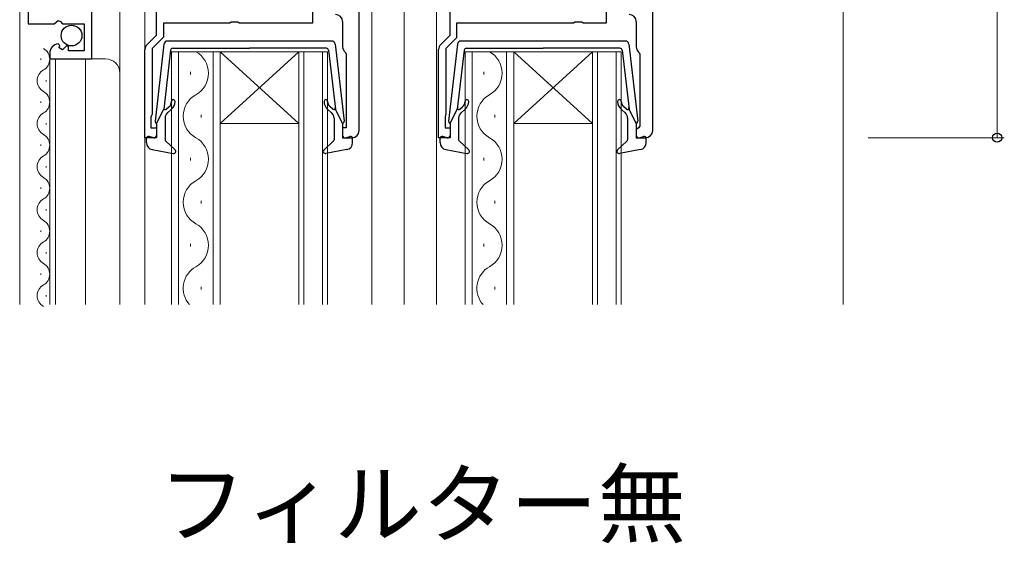
# Model space of a CAD drawing. Extents: x 0 to 1050, y 0 to 1583.
# Drawn here: x 763 to 901, y 1098 to 1171 of the extents above; entities that cross this region are included whole.
import ezdxf

# ---------------------------------------------------------------- set-up
doc = ezdxf.new("R2010")
doc.units = 0
for name, color, linetype, lineweight in [('USER1', 3, 'CONTINUOUS', 13), ('YKK_11', 7, 'CONTINUOUS', 30), ('YKK_12', 2, 'CONTINUOUS', 13), ('YKK_13', 4, 'CONTINUOUS', 30), ('YKK_D', 6, 'CONTINUOUS', 13)]:
    doc.layers.add(name, color=color, linetype=linetype, lineweight=lineweight)
doc.styles.add('text-b', font='txt')

msp = doc.modelspace()

# ---------------------------------------------------------------- linework, layer by layer
at = {"layer": 'YKK_11', "linetype": 'ByBlock', "lineweight": -2, "ltscale": 0.5}
for p, q in [((764.55, 1210.45), (764.55, 1170.9)), ((782.45, 1169.3), (782.45, 1207)), ((810.75, 1156), (810.75, 1207)), ((823.45, 1169.3), (823.45, 1207)), ((804.25, 1176.6), (804.25, 1171)), ((845.25, 1176.7), (845.25, 1171)), ((773.45, 1166), (773.45, 1172.6)), ((764.55, 1170.9), (768.18, 1170.9)), ((768.18, 1170.9), (768.72, 1171.35)), ((768.72, 1171.35), (769.05, 1171.2)), ((769.05, 1171.2), (769.35, 1170.9)), ((769.35, 1170.9), (772.35, 1170.9)), ((772.35, 1170.9), (772.35, 1167.1)), ((792.68, 1171), (783.45, 1171)), ((783.45, 1171), (783.45, 1169.03)), ((792.87, 1171.14), (792.68, 1171)), ((793.83, 1171.14), (792.87, 1171.14)), ((794.02, 1171), (793.83, 1171.14)), ((804.25, 1171), (794.02, 1171)), ((808.45, 1171.2), (808.45, 1167.7)), ((840.68, 1171), (824.35, 1171)), ((824.35, 1171), (824.35, 1168.93)), ((840.87, 1171.14), (840.68, 1171)), ((841.83, 1171.14), (840.87, 1171.14)), ((842.02, 1171), (841.83, 1171.14)), ((845.25, 1171), (842.02, 1171)), ((781.15, 1167.99), (782.45, 1169.3)), ((783.45, 1169.03), (781.85, 1167.43)), ((822.15, 1167.99), (823.45, 1169.3)), ((824.35, 1168.93), (822.85, 1167.43)), ((768.95, 1167.85), (768.73, 1168.1)), ((768.86, 1167.53), (768.95, 1167.85)), ((769.33, 1167.26), (768.86, 1167.53)), ((769.91, 1167.84), (769.33, 1167.26)), ((770.15, 1167.73), (769.91, 1167.84)), ((770.15, 1167.1), (770.15, 1167.73)), ((781.85, 1167.43), (781.85, 1158.3)), ((822.85, 1167.43), (822.85, 1158.3)), ((767.55, 1166.8), (767.55, 1166)), ((767.55, 1166), (773.45, 1166)), ((772.35, 1167.1), (770.15, 1167.1)), ((780.85, 1155), (780.85, 1167.29)), ((808.84, 1166.91), (808.95, 1166.68)), ((808.95, 1166.68), (808.95, 1156.4)), ((821.85, 1155), (821.85, 1167.29)), ((781.75, 1158.08), (781.65, 1157.85)), ((781.65, 1157.85), (781.65, 1156.4)), ((781.85, 1158.3), (781.75, 1158.08)), ((822.8, 1158.13), (822.75, 1157.97)), ((822.75, 1157.97), (822.75, 1156.4)), ((822.85, 1158.3), (822.8, 1158.13)), ((781.65, 1156.4), (782.45, 1156.4)), ((782.45, 1156.4), (782.45, 1155)), ((808.95, 1156.4), (808.45, 1156.4)), ((808.45, 1156.4), (808.45, 1155)), ((822.75, 1156.4), (823.45, 1156.4)), ((823.45, 1156.4), (823.45, 1155)), ((782.45, 1155), (780.85, 1155)), ((808.45, 1155), (809.75, 1155)), ((823.45, 1155), (821.85, 1155))]:
    msp.add_line(p, q, dxfattribs=at)
at = {"layer": 'YKK_11', "linetype": 'ByBlock', "lineweight": -2}
for p, q in [((851.75, 1156), (851.75, 1184.5)), ((849.45, 1171.2), (849.45, 1167.7)), ((849.84, 1166.91), (849.95, 1166.68)), ((849.95, 1166.68), (849.95, 1156.6)), ((849.75, 1156.4), (849.45, 1156.1)), ((849.95, 1156.6), (849.75, 1156.4)), ((849.45, 1156.1), (849.45, 1155)), ((849.45, 1155), (850.75, 1155))]:
    msp.add_line(p, q, dxfattribs=at)
at = {"layer": 'YKK_11', "linetype": 'ByBlock', "lineweight": -2, "ltscale": 0.5}
for centre, radius, start, end in [((807.45, 1171.2), 1, 0, 90), ((768.85, 1166.8), 1.3, 95.2159, 180), ((781.85, 1167.29), 1, 135, 180), ((809.45, 1167.7), 1, 180, 232.0201), ((822.85, 1167.29), 1, 135, 180), ((809.75, 1156), 1, 270, 360)]:
    msp.add_arc(centre, radius, start, end, dxfattribs=at)
at = {"layer": 'YKK_11', "linetype": 'ByBlock', "lineweight": -2}
for centre, start, end in [((848.45, 1171.2), 0, 90), ((850.45, 1167.7), 180, 232.0202), ((850.75, 1156), 270, 0)]:
    msp.add_arc(centre, 1, start, end, dxfattribs=at)
at = {"layer": 'YKK_12'}
for p, q in [((763.35, 1211), (763.35, 1131.72)), ((777.35, 1131.72), (777.35, 1211)), ((780.85, 1131.72), (780.85, 1208)), ((812.55, 1131.72), (812.55, 1208)), ((817.05, 1131.72), (817.05, 1208)), ((821.55, 1131.72), (821.55, 1208)), ((878.35, 1174), (878.35, 1131.72)), ((766.29, 1165.85), (766.29, 1166.05)), ((767.55, 1166), (767.55, 1131.72)), ((767.55, 1166), (775.35, 1166)), ((768.35, 1166), (768.35, 1131.72)), ((772.55, 1131.72), (772.55, 1166)), ((784.55, 1167), (784.55, 1131.72)), ((791.35, 1167), (784.55, 1167)), ((785.55, 1131.72), (785.55, 1167)), ((790.35, 1167), (790.35, 1131.72)), ((791.35, 1131.72), (791.35, 1167)), ((791.35, 1167), (802.35, 1167)), ((791.35, 1167), (802.35, 1157)), ((802.35, 1167), (791.35, 1157)), ((802.35, 1167), (802.35, 1131.72)), ((806.35, 1167), (802.35, 1167)), ((803.05, 1131.72), (803.05, 1167)), ((805.65, 1167), (805.65, 1131.72)), ((806.35, 1131.72), (806.35, 1167)), ((825.55, 1167), (825.55, 1131.72)), ((832.35, 1167), (825.55, 1167)), ((826.55, 1131.72), (826.55, 1167)), ((831.35, 1167), (831.35, 1131.72)), ((832.35, 1131.72), (832.35, 1167)), ((832.35, 1167), (843.35, 1167)), ((832.35, 1167), (843.35, 1157)), ((843.35, 1167), (832.35, 1157)), ((843.35, 1167), (843.35, 1131.72)), ((847.35, 1167), (843.35, 1167)), ((844.05, 1131.72), (844.05, 1167)), ((846.65, 1167), (846.65, 1131.72)), ((847.35, 1131.72), (847.35, 1167)), ((787.19, 1164.2), (787.19, 1163.8)), ((828.19, 1164.2), (828.19, 1163.8)), ((767.05, 1162.85), (767.05, 1163.05)), ((766.29, 1159.85), (766.29, 1160.05)), ((788.71, 1158.2), (788.71, 1157.8)), ((829.71, 1158.2), (829.71, 1157.8)), ((767.05, 1156.85), (767.05, 1157.05)), ((791.35, 1157), (802.35, 1157)), ((832.35, 1157), (843.35, 1157)), ((766.29, 1153.85), (766.29, 1154.05)), ((767.05, 1150.85), (767.05, 1151.05)), ((787.19, 1152.2), (787.19, 1151.8)), ((828.19, 1152.2), (828.19, 1151.8)), ((766.29, 1147.85), (766.29, 1148.05)), ((788.71, 1146.2), (788.71, 1145.8)), ((829.71, 1146.2), (829.71, 1145.8)), ((767.05, 1144.85), (767.05, 1145.05)), ((766.29, 1141.85), (766.29, 1142.05)), ((787.19, 1140.2), (787.19, 1139.8)), ((828.19, 1140.2), (828.19, 1139.8)), ((767.05, 1138.85), (767.05, 1139.05)), ((766.29, 1135.85), (766.29, 1136.05)), ((767.05, 1132.85), (767.05, 1133.05)), ((788.71, 1134.2), (788.71, 1133.8)), ((829.71, 1134.2), (829.71, 1133.8))]:
    msp.add_line(p, q, dxfattribs=at)
for centre, radius, start, end in [((765.83, 1165.95), 1.72, 299.2025, 60.7975), ((775.35, 1164), 2, 0, 90), ((786.28, 1164), 3.44, 299.2025, 60.7975), ((827.28, 1164), 3.44, 299.2025, 60.7975), ((767.51, 1162.95), 1.72, 119.2025, 240.7975), ((765.83, 1159.95), 1.72, 299.2025, 60.7975), ((789.63, 1158), 3.44, 119.2025, 240.7975), ((830.63, 1158), 3.44, 119.2025, 240.7975), ((767.51, 1156.95), 1.72, 119.2025, 240.7975), ((765.83, 1153.95), 1.72, 299.2025, 60.7975), ((786.28, 1152), 3.44, 299.2025, 60.7975), ((827.28, 1152), 3.44, 299.2025, 60.7975), ((767.51, 1150.95), 1.72, 119.2025, 240.7975), ((765.83, 1147.95), 1.72, 299.2025, 60.7975), ((789.63, 1146), 3.44, 119.2025, 240.7975), ((830.63, 1146), 3.44, 119.2025, 240.7975), ((767.51, 1144.95), 1.72, 119.2025, 240.7975), ((765.83, 1141.95), 1.72, 299.2025, 60.7975), ((786.28, 1140), 3.44, 299.2025, 60.7975), ((827.28, 1140), 3.44, 299.2025, 60.7975), ((767.51, 1138.95), 1.72, 119.2025, 240.7975), ((765.83, 1135.95), 1.72, 299.2025, 60.7975), ((789.63, 1134), 3.44, 119.2025, 221.618), ((830.63, 1134), 3.44, 119.2025, 221.618), ((767.51, 1132.95), 1.72, 119.2025, 240.7975)]:
    msp.add_arc(centre, radius, start, end, dxfattribs=at)
at = {"layer": 'YKK_13', "ltscale": 0.5}
for p, q in [((783.5, 1168.05), (782.25, 1157.31)), ((806.91, 1168.49), (784, 1168.49)), ((784.72, 1167.49), (795.45, 1167.49)), ((806.18, 1167.49), (795.45, 1167.49)), ((807.4, 1168.05), (808.65, 1157.31)), ((824.5, 1168.05), (823.25, 1157.31)), ((847.91, 1168.49), (825, 1168.49)), ((825.72, 1167.49), (836.45, 1167.49)), ((847.18, 1167.49), (836.45, 1167.49)), ((848.4, 1168.05), (849.65, 1157.31)), ((784.42, 1167.23), (783.46, 1158.99)), ((806.48, 1167.23), (807.44, 1158.99)), ((825.42, 1167.23), (824.46, 1158.99)), ((847.48, 1167.23), (848.44, 1158.99)), ((783.81, 1158.98), (784.19, 1159.3)), ((807.09, 1158.98), (806.71, 1159.3)), ((824.81, 1158.98), (825.19, 1159.3)), ((848.09, 1158.98), (847.71, 1159.3)), ((782.45, 1156.99), (783.46, 1158.99)), ((783.65, 1157.73), (783.65, 1154.72)), ((784.51, 1158.92), (784.01, 1158.49)), ((806.39, 1158.92), (806.89, 1158.49)), ((807.25, 1157.73), (807.25, 1154.72)), ((808.45, 1156.99), (807.44, 1158.99)), ((823.45, 1156.99), (824.46, 1158.99)), ((824.65, 1157.73), (824.65, 1154.72)), ((825.51, 1158.92), (825.01, 1158.49)), ((847.39, 1158.92), (847.89, 1158.49)), ((848.25, 1157.73), (848.25, 1154.72)), ((849.45, 1156.99), (848.44, 1158.99)), ((782.45, 1156.99), (782.45, 1155.29)), ((808.45, 1156.99), (808.45, 1155.29)), ((823.45, 1156.99), (823.45, 1155.29)), ((849.45, 1156.99), (849.45, 1155.29)), ((782.07, 1155), (781.43, 1155.18)), ((808.83, 1155), (809.47, 1155.18)), ((823.07, 1155), (822.43, 1155.18)), ((849.83, 1155), (850.47, 1155.18)), ((781.05, 1154.32), (781.05, 1154.89)), ((783.75, 1154.5), (785.05, 1153.31)), ((807.15, 1154.5), (805.85, 1153.31)), ((809.85, 1154.32), (809.85, 1154.89)), ((822.05, 1154.32), (822.05, 1154.89)), ((824.75, 1154.5), (826.05, 1153.31)), ((848.15, 1154.5), (846.85, 1153.31)), ((850.85, 1154.32), (850.85, 1154.89)), ((781.87, 1153.34), (784.8, 1152.8)), ((809.03, 1153.34), (806.11, 1152.8)), ((822.87, 1153.34), (825.8, 1152.8)), ((850.03, 1153.34), (847.11, 1152.8))]:
    msp.add_line(p, q, dxfattribs=at)
at = {"layer": 'YKK_13'}
msp.add_circle((770.59, 1169.25), 1.45, dxfattribs=at)
at = {"layer": 'YKK_13', "ltscale": 0.5}
for centre, radius, start, end in [((784, 1167.99), 0.5, 90, 173.3791), ((784.72, 1167.19), 0.3, 90, 173.3791), ((806.18, 1167.19), 0.3, 6.6209, 90), ((806.91, 1167.99), 0.5, 6.6209, 90), ((825, 1167.99), 0.5, 90, 173.3791), ((825.72, 1167.19), 0.3, 90, 173.3791), ((847.18, 1167.19), 0.3, 6.6209, 90), ((847.91, 1167.99), 0.5, 6.6209, 90), ((783.68, 1159.13), 0.2, 173.3791, 310), ((783.55, 1160.07), 1, 310, 0), ((783.55, 1160.07), 1.5, 310, 0), ((784.8, 1160.07), 0.25, 0, 180), ((806.1, 1160.07), 0.25, 0, 180), ((807.35, 1160.07), 1.5, 180, 230), ((807.35, 1160.07), 1, 180, 230), ((807.22, 1159.13), 0.2, 230, 6.6209), ((824.68, 1159.13), 0.2, 173.3791, 310), ((824.55, 1160.07), 1, 310, 0), ((824.55, 1160.07), 1.5, 310, 0), ((825.8, 1160.07), 0.25, 0, 180), ((847.1, 1160.07), 0.25, 0, 180), ((848.35, 1160.07), 1.5, 180, 230), ((848.35, 1160.07), 1, 180, 230), ((848.22, 1159.13), 0.2, 230, 6.6209), ((784.65, 1157.73), 1, 130, 180), ((806.25, 1157.73), 1, 360, 50), ((825.65, 1157.73), 1, 130, 180), ((847.25, 1157.73), 1, 360, 50), ((782.55, 1157.28), 0.3, 173.3791, 250.5288), ((808.35, 1157.28), 0.3, 289.4712, 6.6209), ((823.55, 1157.28), 0.3, 173.3791, 250.5288), ((849.35, 1157.28), 0.3, 289.4712, 6.6209), ((781.35, 1154.89), 0.3, 74.4346, 180), ((782.15, 1155.29), 0.3, 254.4346, 0), ((808.75, 1155.29), 0.3, 180, 285.5654), ((809.55, 1154.89), 0.3, 0, 105.5654), ((822.35, 1154.89), 0.3, 74.4346, 180), ((823.15, 1155.29), 0.3, 254.4346, 0), ((849.75, 1155.29), 0.3, 180, 285.5654), ((850.55, 1154.89), 0.3, 0, 105.5654), ((782.05, 1154.32), 1, 180, 259.4879), ((783.95, 1154.72), 0.3, 180, 227.6447), ((806.95, 1154.72), 0.3, 312.3553, 360), ((808.85, 1154.32), 1, 280.5121, 0), ((823.05, 1154.32), 1, 180, 259.4879), ((824.95, 1154.72), 0.3, 180, 227.6447), ((847.95, 1154.72), 0.3, 312.3553, 360), ((849.85, 1154.32), 1, 280.5121, 0), ((784.85, 1153.09), 0.3, 259.4879, 47.6447), ((806.05, 1153.09), 0.3, 132.3553, 280.5121), ((825.85, 1153.09), 0.3, 259.4879, 47.6447), ((847.05, 1153.09), 0.3, 132.3553, 280.5121)]:
    msp.add_arc(centre, radius, start, end, dxfattribs=at)
at = {"layer": 'YKK_D'}
for p, q in [((899.85, 1205), (899.85, 1155)), ((881.85, 1155), (900.85, 1155))]:
    msp.add_line(p, q, dxfattribs=at)
at = {"layer": 'YKK_D', "linetype": 'ByBlock', "lineweight": -2}
msp.add_circle((899.85, 1155), 0.637, dxfattribs=at)

# ---------------------------------------------------------------- texts
at = {"layer": 'USER1', "style": 'text-b'}
msp.add_text('フィルター無', height=9, dxfattribs=at).set_placement((782.69, 1099.41))

doc.saveas('drawing.dxf')
